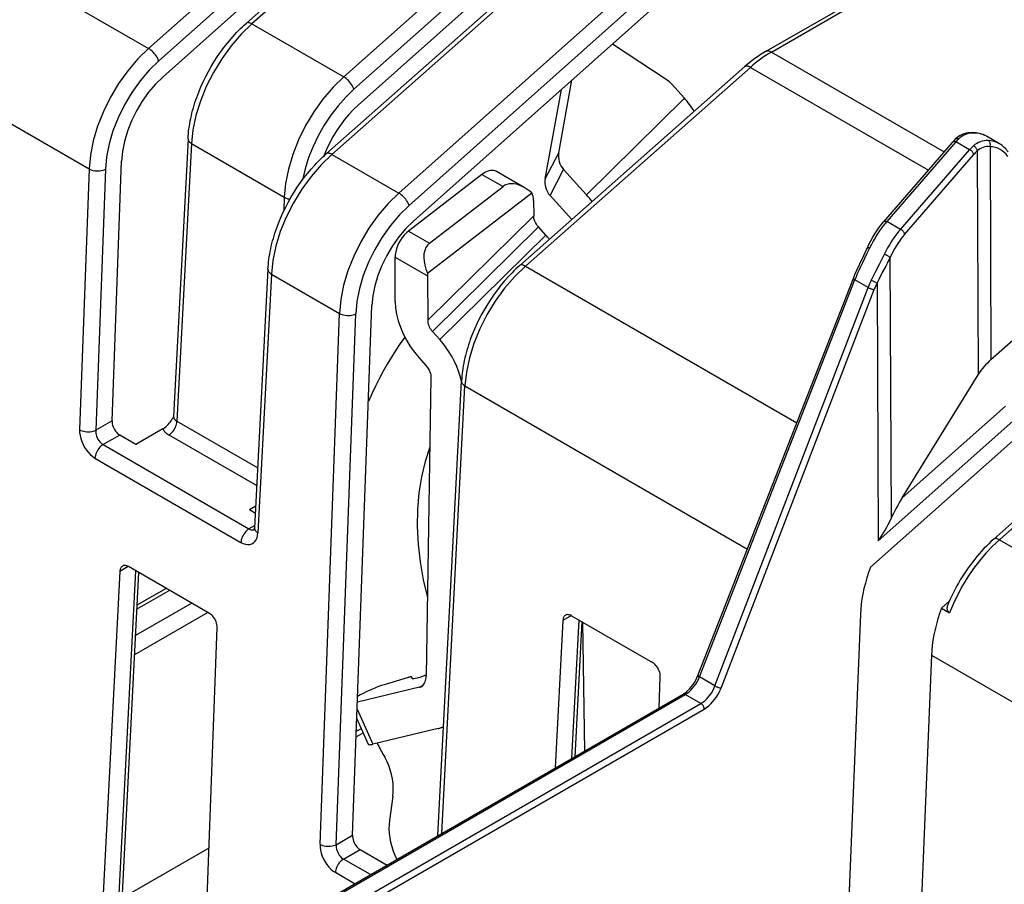
# Model space of a CAD drawing. Extents: x -1 to 395, y 0 to 286.
# Drawn here: x 331 to 345, y 145 to 158 of the extents above; entities that cross this region are included whole.
import ezdxf

# ---------------------------------------------------------------- set-up
doc = ezdxf.new("R2010")
doc.units = 0
doc.layers.get('0').update_dxf_attribs({"linetype": 'CONTINUOUS'})

# ---------------------------------------------------------------- blocks, each defined once
blk = doc.blocks.new('BLOCK800')
at = {"color": 7}
for p, q in [((20.408907, 86.915524), (32.866623, 98.005171)), ((29.549083, 96.848463), (19.77486, 88.147616)), ((29.994129, 96.306402), (20.219906, 87.605556)), ((31.346988, 95.705388), (24.046386, 89.256505)), ((31.5865, 95.672159), (24.285904, 89.223281)), ((28.927004, 85.677716), (38.877031, 94.53506)), ((35.55949, 93.378352), (28.292957, 86.909808)), ((36.004536, 92.836292), (28.738004, 86.367748)), ((37.35739, 92.235272), (27.537355, 83.560884)), ((37.596908, 92.202048), (27.776867, 83.527655)), ((46.710872, 88.016286), (54.037645, 92.2464)), ((43.793419, 91.696582), (31.335703, 80.606935)), ((46.960847, 87.991507), (53.727493, 91.898231)), ((14.959791, 90.927598), (19.77486, 88.147616)), ((40.475879, 90.539874), (30.701656, 81.839028)), ((40.920925, 89.997814), (31.146702, 81.296968)), ((24.285904, 89.223281), (28.292957, 86.909808)), ((42.416869, 86.762504), (40.022205, 88.339509)), ((46.960847, 87.991507), (54.505554, 83.635568)), ((45.805319, 87.357857), (35.985284, 78.68347)), ((46.044838, 87.324634), (36.224797, 78.650241)), ((46.044838, 87.324634), (53.815198, 82.838414)), ((37.682291, 83.599653), (38.255655, 86.766956)), ((43.162836, 85.981483), (42.601799, 86.604126)), ((11.81381, 85.993952), (17.184604, 82.893122)), ((37.090205, 82.458839), (37.796105, 86.357871)), ((38.892472, 81.765206), (43.162836, 85.981483)), ((56.919167, 83.987323), (56.34486, 84.3189)), ((21.498648, 84.20642), (20.871067, 72.093888)), ((21.64491, 83.998081), (21.01689, 71.877086)), ((21.64491, 83.998081), (25.702702, 81.655315)), ((54.858305, 84.042895), (51.844677, 80.563057)), ((55.009491, 84.075264), (51.995865, 80.595429)), ((55.609527, 83.728833), (55.009491, 84.075264)), ((56.505294, 83.863714), (56.546042, 74.568921)), ((27.776867, 83.527655), (30.701656, 81.839028)), ((37.090205, 82.458839), (37.682291, 83.599653)), ((52.595902, 80.248998), (55.609527, 83.728833)), ((52.774785, 80.034772), (55.788411, 83.514607)), ((55.942185, 83.676507), (55.984997, 73.910886)), ((18.181496, 71.897604), (18.597701, 83.236239)), ((17.184604, 82.893122), (16.766649, 71.506777)), ((17.891213, 82.875047), (17.473257, 71.488702)), ((34.330685, 82.651137), (31.125363, 80.179619)), ((34.330685, 82.651137), (35.249145, 82.125393)), ((36.177431, 82.083318), (34.958231, 82.781211)), ((37.301135, 81.733265), (37.893255, 82.874144)), ((38.892472, 81.765206), (37.893255, 82.874144)), ((32.043823, 79.653876), (35.249145, 82.125393)), ((31.959055, 78.339321), (36.502706, 81.84278)), ((37.301135, 81.733265), (38.248005, 80.682205)), ((25.702702, 81.655315), (25.680861, 81.060327)), ((36.584388, 81.511135), (36.58682, 80.852162)), ((31.960593, 76.284528), (36.58682, 80.852162)), ((52.595902, 80.248998), (51.995865, 80.595429)), ((31.125363, 80.179619), (32.043823, 79.653876)), ((32.165863, 75.797107), (36.792091, 80.364741)), ((32.486926, 75.440789), (37.113154, 80.008423)), ((37.113154, 80.008423), (36.792091, 80.364741)), ((30.546451, 77.094009), (30.539272, 79.03915)), ((30.539272, 79.03915), (31.953414, 78.229669)), ((36.224797, 78.650241), (48.074258, 71.808951)), ((52.136167, 79.00889), (52.186059, 67.628333)), ((24.989611, 78.510794), (24.404651, 67.220868)), ((25.135873, 78.302455), (24.550913, 67.01253)), ((25.135873, 78.302455), (28.1114, 76.584534)), ((31.953414, 78.229669), (31.960593, 76.284528)), ((56.546042, 74.568921), (60.844348, 78.387816)), ((43.755999, 60.781463), (50.532673, 78.08697)), ((43.819755, 60.719475), (50.596429, 78.024983)), ((50.532673, 78.08697), (50.542846, 78.113016)), ((50.606738, 78.051377), (50.596431, 78.024982)), ((51.184643, 77.717723), (50.606738, 78.051377)), ((51.576979, 77.927411), (51.626352, 66.665284)), ((44.499455, 60.32705), (51.184643, 77.717723)), ((44.763349, 60.235175), (51.448537, 77.625848)), ((27.261023, 53.417759), (28.1114, 76.584534)), ((27.967632, 53.399683), (28.818009, 76.566458)), ((28.675871, 53.808585), (29.524497, 76.92765)), ((32.486926, 75.440789), (32.165863, 75.797107)), ((31.573695, 74.656127), (31.894733, 74.299763)), ((32.100182, 73.803086), (31.895363, 60.749072)), ((32.409576, 53.793311), (33.437541, 73.633379)), ((52.670974, 68.532659), (55.984997, 73.910886)), ((32.571476, 53.886784), (33.583803, 73.425041)), ((33.583803, 73.425041), (45.91843, 66.30364)), ((57.185467, 72.543629), (52.670974, 68.532659)), ((18.181496, 71.897604), (17.473257, 71.488702)), ((21.01689, 71.877086), (24.540494, 69.842732)), ((57.630524, 71.999782), (51.626352, 66.665284)), ((20.403988, 71.547798), (19.226848, 70.868175)), ((18.516669, 71.278197), (17.790063, 70.858691)), ((19.226848, 70.868175), (18.516669, 71.278197)), ((20.663822, 71.286359), (24.500522, 69.071239)), ((51.290633, 65.515237), (57.627315, 71.145158)), ((17.790063, 70.858691), (24.160168, 67.180909)), ((17.436994, 70.267964), (23.807099, 66.590183)), ((56.671925, 66.73845), (60.764345, 70.374423)), ((56.912519, 66.706179), (61.004933, 70.342147)), ((24.453853, 68.170513), (24.176595, 68.010437)), ((24.437748, 67.859661), (24.176595, 68.010437)), ((24.410056, 67.325182), (24.160168, 67.180909)), ((56.912519, 66.706179), (60.787053, 64.469215)), ((18.523702, 65.32538), (17.615707, 47.800762)), ((19.212225, 65.353754), (18.282804, 47.415611)), ((18.892537, 65.538327), (18.523702, 65.32538)), ((22.437287, 63.491765), (18.895609, 65.536554)), ((19.344634, 65.277306), (18.426322, 47.553561)), ((20.691414, 64.499723), (19.261568, 63.674203)), ((20.544967, 64.584274), (19.270599, 63.848519)), ((21.659484, 63.940807), (19.201865, 62.521903)), ((54.390852, 63.725325), (54.741817, 63.522695)), ((54.724935, 64.022146), (54.390857, 63.72533)), ((22.363492, 63.534348), (19.158447, 61.683917)), ((37.863272, 63.182191), (37.529982, 56.749586)), ((38.232106, 63.395138), (37.863272, 63.182191)), ((38.235179, 63.393365), (41.776857, 61.348576)), ((38.551794, 63.210565), (38.238221, 57.158488)), ((50.846104, 63.458647), (49.468543, 29.410519)), ((22.223323, 47.912261), (22.77246, 62.872358)), ((38.684204, 63.134118), (38.378796, 57.239649)), ((38.71735, 63.11497), (38.804106, 57.485196)), ((53.946323, 61.668735), (52.568761, 27.620607)), ((53.946323, 61.668735), (58.196798, 59.214722)), ((31.114067, 60.693605), (30.055472, 60.377392)), ((31.269318, 60.695868), (31.289677, 60.650845)), ((31.299501, 60.648875), (31.271612, 60.710553)), ((42.061997, 59.366152), (42.112029, 60.72917)), ((44.499455, 60.32705), (43.819755, 60.719475)), ((31.59642, 60.269495), (28.889321, 59.623712)), ((31.59642, 60.269495), (31.764961, 60.366802)), ((20.3791, 46.847536), (43.105749, 59.968774)), ((20.478881, 46.837505), (43.205531, 59.958742)), ((43.888933, 59.56418), (43.205531, 59.958742)), ((21.162284, 46.442943), (43.888933, 59.56418)), ((21.303704, 46.198707), (44.030353, 59.319944)), ((28.877921, 59.31316), (29.568379, 57.786187)), ((28.862471, 58.892253), (29.364309, 57.782421)), ((32.412519, 58.464662), (29.568379, 57.786187)), ((28.833472, 58.102318), (29.139707, 58.279122)), ((30.43955, 55.514154), (30.290474, 54.451849)), ((27.967632, 53.399683), (28.675871, 53.808585)), ((18.608382, 51.067469), (22.419907, 53.26805)), ((28.284438, 52.769673), (29.011044, 53.189179)), ((29.011044, 53.189179), (30.18712, 52.510171)), ((29.460514, 52.090664), (28.284438, 52.769673)), ((28.772396, 51.693379), (27.931369, 52.178946))]:
    blk.add_line(p, q, dxfattribs=at)
for points in [[(21.498648, 84.206421), (21.50552, 84.316216), (21.514694, 84.425835), (21.52631, 84.537125), (21.540152, 84.648163), (21.556429, 84.760727), (21.574862, 84.872955), (21.595715, 84.986549), (21.618654, 85.099731), (21.64399, 85.214088), (21.67135, 85.327972), (21.701075, 85.442841), (21.732767, 85.55719), (21.766783, 85.672318), (21.802711, 85.786873), (21.840912, 85.902008), (21.880978, 86.01651), (21.967339, 86.245552), (22.061567, 86.473495), (22.163416, 86.699806), (22.272627, 86.923935), (22.388924, 87.145363), (22.512018, 87.363556), (22.641615, 87.577995), (22.777397, 87.788147), (22.919048, 87.993515), (23.066236, 88.193596), (23.218622, 88.387894), (23.375862, 88.575935), (23.537615, 88.757263), (23.619848, 88.845032), (23.703524, 88.931427), (23.787668, 89.015427), (23.873234, 89.097984), (23.95911, 89.178009), (24.046387, 89.256508)], [(24.285904, 89.223282), (23.818262, 88.769318), (23.377012, 88.258018), (22.970741, 87.699341), (22.607357, 87.104149), (22.293932, 86.484039), (22.036568, 85.851074), (21.840273, 85.217583), (21.708866, 84.595886), (21.644909, 83.998085)], [(24.285904, 89.223282), (24.251699, 89.241745), (24.21871, 89.256729), (24.187254, 89.268089), (24.157639, 89.275711), (24.130146, 89.279518), (24.105045, 89.279488), (24.082579, 89.275612), (24.062962, 89.267921), (24.046387, 89.256508)], [(19.77486, 88.147614), (19.309742, 87.692192), (18.872009, 87.178864), (18.470182, 86.617615), (18.112082, 86.019379), (17.804678, 85.39579), (17.553955, 84.758995), (17.364792, 84.121376), (17.240871, 83.495361), (17.184605, 82.89312)], [(20.219908, 87.605553), (20.202972, 87.656158), (20.179256, 87.709778), (20.14924, 87.765343), (20.113527, 87.821724), (20.072836, 87.877792), (20.027987, 87.932419), (19.979883, 87.984505), (19.929493, 88.03299), (19.877832, 88.076912), (19.825939, 88.115379), (19.77486, 88.147614)], [(46.960846, 87.991508), (46.930035, 88.007744), (46.89946, 88.020752), (46.86935, 88.030426), (46.839939, 88.036697), (46.811447, 88.03952), (46.784088, 88.038879), (46.75808, 88.03476), (46.733608, 88.027214), (46.710869, 88.016289)], [(20.219906, 87.605553), (19.801426, 87.195602), (19.407642, 86.733498), (19.046221, 86.228249), (18.724195, 85.689682), (18.447834, 85.128281), (18.222515, 84.55497), (18.052624, 83.980911), (17.941469, 83.417282), (17.891212, 82.875046)], [(46.044838, 87.324631), (46.010632, 87.343094), (45.977642, 87.358078), (45.94619, 87.369438), (45.916573, 87.37706), (45.88908, 87.380867), (45.863979, 87.380836), (45.841511, 87.376961), (45.821896, 87.36927), (45.805321, 87.357857)], [(20.408907, 86.91552), (20.083422, 86.596672), (19.777145, 86.237259), (19.49604, 85.844284), (19.245577, 85.4254), (19.030628, 84.988754), (18.855381, 84.542854), (18.723244, 84.096359), (18.636789, 83.657982), (18.597702, 83.236237)], [(28.292957, 86.909805), (27.827839, 86.454384), (27.390106, 85.941055), (26.988279, 85.379807), (26.630178, 84.78157), (26.322775, 84.157982), (26.072052, 83.521187), (25.882889, 82.883568), (25.758968, 82.257553), (25.702702, 81.655312)], [(28.738005, 86.367744), (28.721069, 86.41835), (28.697353, 86.47197), (28.667337, 86.527534), (28.631624, 86.583916), (28.590933, 86.639984), (28.546083, 86.694611), (28.49798, 86.746696), (28.44759, 86.795181), (28.395929, 86.839104), (28.344036, 86.877571), (28.292957, 86.909805)], [(28.738003, 86.367744), (28.384844, 86.026917), (28.048241, 85.648293), (27.732821, 85.237068), (27.442923, 84.798912), (27.182535, 84.339844), (26.95524, 83.86618), (26.764164, 83.384438), (26.611933, 82.901237), (26.500643, 82.423233)], [(28.927004, 85.677711), (28.721041, 85.482918), (28.521717, 85.27121), (28.330561, 85.04422), (28.149036, 84.80368), (27.978533, 84.551437), (27.820356, 84.289421), (27.675718, 84.019638), (27.545727, 83.744156), (27.431377, 83.46508)], [(56.344864, 84.318901), (56.27562, 84.355736), (56.203808, 84.387749), (56.12957, 84.414894), (56.053059, 84.437111), (55.974415, 84.454353), (55.893806, 84.466591), (55.811382, 84.473801), (55.72731, 84.475967), (55.641754, 84.473076)], [(21.498648, 84.206421), (21.499403, 84.181435), (21.504238, 84.156448), (21.513113, 84.131653), (21.525953, 84.107262), (21.542658, 84.083466), (21.563086, 84.060471), (21.587074, 84.038452), (21.614422, 84.017601), (21.644909, 83.998077)], [(55.009491, 84.075264), (54.989521, 84.080009), (54.969799, 84.082649), (54.950573, 84.08316), (54.932087, 84.081528), (54.914566, 84.077782), (54.898232, 84.071953), (54.883289, 84.064133), (54.869926, 84.054405), (54.858307, 84.042892)], [(55.942184, 83.676506), (55.941723, 83.701103), (55.937813, 83.726219), (55.930538, 83.75135), (55.920033, 83.776024), (55.906502, 83.799751), (55.890205, 83.82209), (55.87146, 83.842598), (55.850624, 83.860886), (55.828106, 83.876595), (55.804333, 83.889427), (55.77977, 83.899132)], [(56.505291, 83.863716), (56.513378, 83.89048), (56.518436, 83.91835), (56.520363, 83.946747), (56.519119, 83.975105), (56.514732, 84.002838), (56.507286, 84.029404), (56.496937, 84.054245), (56.483891, 84.076866), (56.468414, 84.096809), (56.450817, 84.113678), (56.431461, 84.127113)], [(24.989611, 78.510796), (24.996483, 78.620598), (25.005657, 78.730225), (25.017275, 78.841522), (25.031118, 78.95256), (25.047396, 79.065125), (25.065828, 79.177361), (25.086681, 79.290947), (25.109623, 79.404129), (25.134956, 79.518478), (25.162315, 79.632355), (25.192039, 79.747223), (25.223732, 79.861565), (25.257746, 79.976692), (25.293674, 80.09124), (25.331873, 80.206375), (25.371937, 80.320869), (25.458298, 80.549919), (25.552526, 80.777863), (25.654379, 81.004181), (25.763594, 81.228317), (25.879894, 81.449753), (26.002993, 81.667953), (26.132589, 81.882385), (26.268373, 82.092545), (26.410023, 82.297905), (26.557207, 82.497978), (26.709591, 82.692268), (26.866827, 82.88031), (27.02858, 83.061638), (27.110809, 83.149406), (27.194485, 83.235802), (27.278629, 83.319801), (27.364195, 83.402359), (27.450075, 83.482384), (27.537355, 83.560883)], [(27.776867, 83.527649), (27.309225, 83.073685), (26.867975, 82.562386), (26.461704, 82.003708), (26.09832, 81.408516), (25.784895, 80.788406), (25.527531, 80.155449), (25.331236, 79.52195), (25.199829, 78.900253), (25.135872, 78.302452)], [(27.776867, 83.527657), (27.742664, 83.54612), (27.709675, 83.561104), (27.678221, 83.572456), (27.648605, 83.580078), (27.621115, 83.583893), (27.596014, 83.583862), (27.573547, 83.579987), (27.55393, 83.572304), (27.537355, 83.560883)], [(55.78841, 83.51461), (55.786491, 83.53833), (55.780987, 83.562607), (55.772011, 83.586937), (55.759747, 83.61084), (55.744442, 83.63382), (55.726406, 83.655426), (55.706001, 83.675201), (55.683647, 83.692764), (55.65979, 83.707748), (55.634914, 83.719856), (55.609528, 83.728836)], [(17.184605, 82.89312), (17.23852, 82.866455), (17.298519, 82.844048), (17.363386, 82.826347), (17.431797, 82.813721), (17.502363, 82.806419), (17.573648, 82.804596), (17.644201, 82.808289), (17.712585, 82.817413), (17.777412, 82.831795), (17.837362, 82.851135), (17.891214, 82.875046)], [(34.958233, 82.781212), (34.90152, 82.807152), (34.839783, 82.823006), (34.77372, 82.828598), (34.704082, 82.82386), (34.631649, 82.808846), (34.557247, 82.78373), (34.481716, 82.748795), (34.40591, 82.70443), (34.330685, 82.651138)], [(36.177433, 82.083313), (36.061504, 82.143158), (35.945831, 82.189896), (35.831718, 82.222992), (35.720463, 82.242073), (35.613323, 82.246933), (35.511505, 82.237503), (35.416164, 82.213905), (35.328381, 82.176392), (35.249146, 82.125389)], [(30.701656, 81.839027), (30.236538, 81.383606), (29.798805, 80.870277), (29.396978, 80.309029), (29.038879, 79.710793), (28.731476, 79.087204), (28.480753, 78.450409), (28.29159, 77.81279), (28.167667, 77.186775), (28.111401, 76.584534)], [(31.146704, 81.296967), (31.129768, 81.347572), (31.106052, 81.401192), (31.076036, 81.456757), (31.040323, 81.513138), (30.999632, 81.569206), (30.954782, 81.623833), (30.906679, 81.675919), (30.856289, 81.724403), (30.804628, 81.768326), (30.752735, 81.806793), (30.701656, 81.839027)], [(25.702702, 81.655312), (25.725834, 81.642975), (25.750292, 81.631416), (25.77598, 81.620689), (25.802792, 81.610832), (25.830622, 81.601891), (25.859358, 81.593903), (25.888884, 81.586891), (25.919081, 81.580887), (25.949829, 81.57592)], [(31.146702, 81.296967), (30.728222, 80.887016), (30.334438, 80.424911), (29.973017, 79.919662), (29.650991, 79.381096), (29.374628, 78.819695), (29.149311, 78.246384), (28.97942, 77.672325), (28.868265, 77.108696), (28.818008, 76.56646)], [(36.792091, 80.364738), (36.74543, 80.421745), (36.703018, 80.484245), (36.666229, 80.550232), (36.635723, 80.61853), (36.612068, 80.687866), (36.596027, 80.756004), (36.589214, 80.805061), (36.586819, 80.852165)], [(31.335703, 80.606934), (31.010218, 80.288078), (30.703941, 79.928665), (30.422836, 79.535698), (30.172371, 79.116814), (29.957424, 78.680168), (29.782177, 78.234261), (29.65004, 77.787773), (29.563585, 77.349388), (29.524498, 76.92765)], [(51.140404, 79.420937), (51.220989, 79.589615), (51.304272, 79.751923), (51.389946, 79.90731), (51.477715, 80.055229), (51.567307, 80.195198), (51.650265, 80.315369), (51.738514, 80.433594), (51.809135, 80.521248), (51.844677, 80.563057)], [(51.995865, 80.595428), (51.909088, 80.495781), (51.822582, 80.387863), (51.736656, 80.272049), (51.651615, 80.148758), (51.567753, 80.018417), (51.485374, 79.881485), (51.404758, 79.738457), (51.326199, 79.589821), (51.249969, 79.436111)], [(51.995865, 80.595428), (51.975895, 80.600174), (51.956173, 80.602814), (51.936947, 80.603325), (51.918457, 80.601692), (51.900936, 80.597939), (51.884605, 80.592117), (51.869659, 80.58429), (51.856297, 80.574562), (51.844677, 80.563057)], [(31.125364, 80.179619), (31.028969, 80.097183), (30.936916, 80.002029), (30.851, 79.896027), (30.77289, 79.781219), (30.704107, 79.659859), (30.64599, 79.534294), (30.599672, 79.406975), (30.566055, 79.28038), (30.54579, 79.156967), (30.539272, 79.039146)], [(52.595901, 80.249001), (52.513798, 80.154884), (52.43198, 80.053314), (52.350712, 79.944603), (52.270245, 79.829094), (52.190838, 79.707153), (52.11274, 79.57917), (52.036198, 79.445549), (51.961452, 79.306702), (51.888741, 79.163078)], [(52.774788, 80.034775), (52.70063, 79.945503), (52.626736, 79.849274), (52.553337, 79.746399), (52.480667, 79.637184), (52.408958, 79.521988), (52.338432, 79.401169), (52.269314, 79.275116), (52.20182, 79.144218), (52.136169, 79.008888)], [(52.774784, 80.034775), (52.772865, 80.058495), (52.767361, 80.082771), (52.758385, 80.107101), (52.74612, 80.131004), (52.730816, 80.153984), (52.71278, 80.175591), (52.692375, 80.195366), (52.670021, 80.212929), (52.646164, 80.227913), (52.621288, 80.240021), (52.595901, 80.249001)], [(32.043823, 79.653877), (31.953712, 79.566765), (31.881878, 79.458839), (31.829737, 79.332222), (31.798323, 79.189423), (31.788252, 79.033257), (31.799725, 78.866814), (31.832518, 78.693382), (31.885979, 78.51638), (31.959053, 78.339325)], [(50.542847, 78.113014), (50.610931, 78.281487), (50.708038, 78.505203), (50.823734, 78.756065), (50.992016, 79.107559), (51.11668, 79.369781), (51.140404, 79.420937)], [(51.249973, 79.436111), (51.118031, 79.165802), (50.93808, 78.798607), (50.84972, 78.612938), (50.779736, 78.460831), (50.712345, 78.30825), (50.658226, 78.179901), (50.606735, 78.051376)], [(51.249973, 79.436111), (51.231514, 79.439575), (51.214188, 79.441757), (51.198212, 79.442627), (51.183784, 79.442184), (51.171085, 79.440422), (51.160278, 79.437378), (51.151493, 79.433075), (51.14484, 79.427567), (51.140404, 79.420937)], [(51.888737, 79.163078), (51.816612, 79.018631), (51.664677, 78.723389), (51.5093, 78.421822), (51.432892, 78.269783), (51.322319, 78.040794)], [(52.136166, 79.008888), (52.128288, 79.023232), (52.116898, 79.03833), (52.10223, 79.053871), (52.084591, 79.069534), (52.064335, 79.084991), (52.041882, 79.099937), (52.017693, 79.114059), (51.992264, 79.127068), (51.966114, 79.138695), (51.939785, 79.148705), (51.913815, 79.156883), (51.888737, 79.163078)], [(35.985283, 78.683472), (35.898003, 78.604965), (35.812122, 78.52494), (35.726555, 78.442383), (35.64241, 78.358376), (35.558731, 78.27198), (35.476498, 78.184212), (35.314743, 78.002884), (35.157505, 77.814842), (35.005123, 77.620544), (34.857941, 77.420471), (34.716293, 77.215111), (34.580513, 77.004959), (34.45092, 76.790535), (34.327824, 76.572334), (34.211525, 76.350906), (34.10231, 76.126762), (34.000454, 75.900444), (33.906223, 75.672493), (33.819859, 75.443443), (33.779797, 75.328941), (33.741596, 75.213806), (33.705669, 75.099258), (33.671654, 74.984123), (33.639965, 74.869789), (33.610241, 74.754921), (33.582882, 74.641045), (33.557549, 74.526695), (33.534607, 74.413513), (33.513756, 74.299927), (33.495323, 74.187698), (33.479046, 74.075142), (33.465202, 73.964096), (33.453587, 73.852806), (33.444412, 73.743179), (33.437542, 73.633377)], [(36.224796, 78.650238), (35.757156, 78.196274), (35.315907, 77.684975), (34.909634, 77.126297), (34.546249, 76.531105), (34.232826, 75.910995), (33.97546, 75.27803), (33.779163, 74.644539), (33.647758, 74.022842), (33.583801, 73.425041)], [(36.224796, 78.650238), (36.190594, 78.668701), (36.157604, 78.683685), (36.126152, 78.695038), (36.096535, 78.70266), (36.069046, 78.706474), (36.043945, 78.706444), (36.021477, 78.702568), (36.001862, 78.694885), (35.985283, 78.683464)], [(52.136166, 79.008888), (52.030205, 78.797638), (51.955673, 78.654594), (51.802097, 78.364685), (51.650051, 78.073135), (51.576981, 77.927414)], [(24.989611, 78.510796), (24.990366, 78.485809), (24.995201, 78.460823), (25.004076, 78.436028), (25.016916, 78.411636), (25.033621, 78.38784), (25.054049, 78.364845), (25.078037, 78.342827), (25.105385, 78.321976), (25.135872, 78.302452)], [(50.532673, 78.086975), (50.532063, 78.082436), (50.533489, 78.077148), (50.536934, 78.071175), (50.542358, 78.064583), (50.549706, 78.057434), (50.558899, 78.04982), (50.569832, 78.041817), (50.582386, 78.033508), (50.596428, 78.024986)], [(50.542843, 78.113014), (50.542252, 78.108498), (50.543697, 78.103249), (50.547157, 78.097305), (50.552601, 78.090752), (50.559963, 78.083649), (50.569168, 78.076073), (50.580116, 78.068115), (50.592682, 78.059845), (50.606735, 78.051376)], [(51.184643, 77.717728), (51.206024, 77.706108), (51.229454, 77.694504), (51.254463, 77.683151), (51.28054, 77.672279), (51.307156, 77.662102), (51.333775, 77.65284), (51.359848, 77.644669), (51.384853, 77.637756), (51.408279, 77.632248), (51.429653, 77.62825), (51.448536, 77.625854)], [(30.546452, 77.094009), (30.561422, 76.82885), (30.604197, 76.551849), (30.674099, 76.267403), (30.770018, 75.980011), (30.890432, 75.694237), (31.033434, 75.414619), (31.196751, 75.145584), (31.377796, 74.891411), (31.573696, 74.656128)], [(28.111401, 76.584534), (28.165316, 76.557869), (28.225315, 76.535461), (28.290182, 76.517761), (28.358593, 76.505135), (28.429159, 76.497833), (28.500444, 76.49601), (28.570997, 76.499702), (28.639381, 76.508827), (28.704208, 76.523209), (28.764158, 76.542549), (28.81801, 76.56646)], [(31.960594, 76.284531), (31.963585, 76.231522), (31.972132, 76.17614), (31.986097, 76.119278), (32.005264, 76.061821), (32.029324, 76.004692), (32.057899, 75.948784), (32.090534, 75.894989), (32.126713, 75.844162), (32.165863, 75.797104)], [(30.95982, 75.553192), (30.759357, 75.268814), (30.564676, 74.977013), (30.375862, 74.677917), (30.192999, 74.371666), (30.016167, 74.058395), (29.845442, 73.738235), (29.680901, 73.411331), (29.522617, 73.07782), (29.370659, 72.737862)], [(33.437641, 73.6334), (33.38203, 73.845497), (33.312084, 74.059067), (33.228424, 74.272247), (33.131775, 74.48317), (33.022987, 74.689987), (32.903015, 74.890877), (32.772907, 75.084091), (32.633804, 75.267929), (32.486927, 75.440788)], [(31.894733, 74.299767), (31.942316, 74.241585), (31.98546, 74.177696), (32.022717, 74.110237), (32.053391, 74.040466), (32.076878, 73.969727), (32.0924, 73.900398), (32.098591, 73.85067), (32.100182, 73.803085)], [(33.437538, 73.633385), (33.438297, 73.608398), (33.44313, 73.583412), (33.452003, 73.558617), (33.464848, 73.534225), (33.481548, 73.510429), (33.50198, 73.487434), (33.525967, 73.465416), (33.553314, 73.444565), (33.583801, 73.425041)], [(18.181496, 71.897606), (18.182871, 71.836044), (18.191339, 71.771683), (18.20673, 71.705826), (18.228733, 71.639793), (18.256905, 71.574921), (18.29068, 71.512497), (18.329378, 71.453796), (18.372219, 71.400002), (18.418343, 71.35218), (18.466818, 71.311302), (18.516668, 71.278198)], [(20.403988, 71.547798), (20.436871, 71.568069), (20.469164, 71.590431), (20.531399, 71.64016), (20.589844, 71.694649), (20.636545, 71.743538), (20.680235, 71.793571), (20.721041, 71.844032), (20.759159, 71.894386), (20.828421, 71.993523), (20.854368, 72.033028)], [(20.663822, 71.286362), (20.712471, 71.318336), (20.760197, 71.35746), (20.806086, 71.403008), (20.84927, 71.454102), (20.888926, 71.509766), (20.924299, 71.568947), (20.954718, 71.630524), (20.979601, 71.693321), (20.998478, 71.756134), (21.010986, 71.817787), (21.016891, 71.87709)], [(20.871067, 72.093887), (20.871698, 72.06662), (20.876427, 72.039658), (20.885212, 72.013214), (20.897984, 71.987503), (20.914639, 71.962746), (20.935038, 71.93914), (20.959015, 71.91687), (20.986374, 71.896126), (21.016891, 71.877083)], [(16.766647, 71.506775), (16.820562, 71.48011), (16.880562, 71.457703), (16.945429, 71.440002), (17.01384, 71.427376), (17.084406, 71.420074), (17.155691, 71.418251), (17.226244, 71.421944), (17.294628, 71.431068), (17.359455, 71.44545), (17.419405, 71.46479), (17.473257, 71.488701)], [(16.766649, 71.506775), (16.769398, 71.383659), (16.786335, 71.254944), (16.817114, 71.12323), (16.86112, 70.991158), (16.917467, 70.861404), (16.985018, 70.736572), (17.062412, 70.619171), (17.148096, 70.511566), (17.240341, 70.415932), (17.337292, 70.334183), (17.436995, 70.267967)], [(17.473257, 71.488708), (17.47201, 71.425629), (17.477913, 71.359795), (17.490847, 71.292519), (17.51055, 71.225159), (17.536627, 71.159065), (17.56855, 71.095581), (17.60568, 71.035973), (17.647268, 70.981453), (17.692478, 70.933105), (17.740396, 70.891907), (17.790062, 70.858696)], [(20.403988, 71.547798), (20.420538, 71.515289), (20.440365, 71.483398), (20.463402, 71.45224), (20.489567, 71.421913), (20.518772, 71.392532), (20.550915, 71.364189), (20.585886, 71.336983), (20.623564, 71.311012), (20.66382, 71.286362)], [(17.790062, 70.858688), (17.741413, 70.826714), (17.693687, 70.78759), (17.647799, 70.742043), (17.604614, 70.690948), (17.564959, 70.635284), (17.529585, 70.576103), (17.499166, 70.514526), (17.474283, 70.451729), (17.455406, 70.388916), (17.442898, 70.327263), (17.436993, 70.26796)], [(32.054256, 70.749016), (31.84581, 70.12043), (31.685026, 69.454239), (31.573116, 68.75547), (31.510925, 68.029388), (31.49892, 67.281464), (31.537193, 66.517326), (31.625456, 65.742737), (31.763042, 64.963539), (31.948914, 64.185585)], [(24.160168, 67.180908), (24.111519, 67.148933), (24.063793, 67.10981), (24.017904, 67.064262), (23.97472, 67.013168), (23.935064, 66.957504), (23.899691, 66.898323), (23.869272, 66.836746), (23.844389, 66.773949), (23.825512, 66.711136), (23.813004, 66.649483), (23.807098, 66.590179)], [(24.160168, 67.180908), (24.187357, 67.166534), (24.214605, 67.15477), (24.241751, 67.145683), (24.268637, 67.139328), (24.295101, 67.135742), (24.320992, 67.134949), (24.346153, 67.136948), (24.370441, 67.141731), (24.393711, 67.149269)], [(24.404652, 67.220871), (24.405407, 67.195885), (24.410242, 67.170898), (24.419117, 67.146103), (24.431957, 67.121712), (24.448662, 67.097916), (24.46909, 67.074921), (24.493076, 67.052902), (24.520426, 67.032051), (24.550913, 67.012527)], [(23.807098, 66.590187), (23.907547, 66.54084), (24.006721, 66.509361), (24.102621, 66.496368), (24.193319, 66.502136), (24.276987, 66.52655), (24.35194, 66.569107), (24.416672, 66.62896), (24.469877, 66.704903), (24.510487, 66.795403), (24.53768, 66.898636), (24.550913, 67.012535)], [(56.671925, 66.738449), (56.562344, 66.638855), (56.454079, 66.535988), (56.347233, 66.429947), (56.241886, 66.320839), (56.138134, 66.208786), (56.036064, 66.093895), (55.93576, 65.97628), (55.837318, 65.856049), (55.740829, 65.733337), (55.646374, 65.608261), (55.554039, 65.480934), (55.463913, 65.351494), (55.376076, 65.220062), (55.290611, 65.086761), (55.207603, 64.951721), (55.127129, 64.815086), (55.061642, 64.699348), (54.998001, 64.582581), (54.936348, 64.465057), (54.876579, 64.346558), (54.818924, 64.227562), (54.763195, 64.107658), (54.709702, 63.987514), (54.658176, 63.866512)], [(56.912518, 66.706184), (56.614868, 66.425453), (56.32645, 66.120392), (56.049519, 65.793373), (55.786232, 65.446968), (55.538643, 65.08387), (55.308693, 64.706909), (55.098167, 64.319031), (54.908718, 63.923264), (54.741817, 63.522697)], [(56.912518, 66.706177), (56.878155, 66.724564), (56.845013, 66.739456), (56.813408, 66.750717), (56.783657, 66.75824), (56.756039, 66.76194), (56.730824, 66.761795), (56.70826, 66.757797), (56.688564, 66.749992), (56.671925, 66.738449)], [(18.640184, 65.558182), (18.618387, 65.543449), (18.598518, 65.525551), (18.580721, 65.504616), (18.56513, 65.480797), (18.551861, 65.454277), (18.541012, 65.425247), (18.532663, 65.393929), (18.52688, 65.360558), (18.523701, 65.325378)], [(18.895609, 65.536552), (18.864723, 65.55275), (18.833933, 65.565636), (18.803471, 65.575111), (18.773569, 65.581108), (18.744455, 65.583572), (18.716351, 65.582489), (18.68947, 65.577873), (18.664017, 65.569748), (18.640184, 65.558189)], [(51.29063, 65.515244), (51.20639, 65.281021), (51.130478, 65.046799), (51.063087, 64.813202), (51.004402, 64.580826), (50.954575, 64.350304), (50.913734, 64.122223), (50.881992, 63.897198), (50.859428, 63.675812), (50.846104, 63.458649)], [(54.390858, 63.72533), (54.30661, 63.491089), (54.230694, 63.256859), (54.163303, 63.023254), (54.104618, 62.790886), (54.054794, 62.560368), (54.013954, 62.332294), (53.982212, 62.107277), (53.959648, 61.885895), (53.946323, 61.668736)], [(54.658176, 63.866512), (54.639858, 63.814053), (54.633141, 63.786236), (54.628635, 63.75806), (54.626682, 63.731602), (54.627155, 63.705009), (54.631393, 63.672867), (54.640179, 63.64106), (54.652573, 63.612938), (54.669571, 63.585991), (54.689598, 63.562656), (54.713757, 63.541382), (54.741817, 63.522694)], [(22.772461, 62.87236), (22.771086, 62.933918), (22.762617, 62.998276), (22.747227, 63.064133), (22.725224, 63.130169), (22.697052, 63.195045), (22.663277, 63.257462), (22.624578, 63.316162), (22.581738, 63.369965), (22.535614, 63.417782), (22.487139, 63.458656), (22.437288, 63.491764)], [(37.979752, 63.414997), (37.957958, 63.400269), (37.938087, 63.382366), (37.920292, 63.361427), (37.904697, 63.337612), (37.89143, 63.311089), (37.880581, 63.282063), (37.872234, 63.250748), (37.866447, 63.217373), (37.86327, 63.182194)], [(38.235176, 63.393364), (38.204292, 63.409561), (38.173504, 63.422443), (38.14304, 63.431919), (38.11314, 63.437912), (38.084026, 63.440376), (38.05592, 63.439297), (38.029037, 63.434677), (38.003586, 63.426559), (37.979752, 63.414997)], [(42.11203, 60.729172), (42.110653, 60.79073), (42.102188, 60.855087), (42.086796, 60.920944), (42.064793, 60.98698), (42.036621, 61.051857), (42.002846, 61.114273), (41.964146, 61.172974), (41.921307, 61.226776), (41.875183, 61.274593), (41.82671, 61.315468), (41.776855, 61.348576)], [(31.271612, 60.710552), (31.267305, 60.715317), (31.259464, 60.718433), (31.248148, 60.719872), (31.233446, 60.719624), (31.215475, 60.71769), (31.194376, 60.714085), (31.170311, 60.708843), (31.143473, 60.701996), (31.114067, 60.693604)], [(31.26932, 60.695869), (31.26734, 60.691971), (31.265728, 60.688225), (31.264481, 60.684639), (31.263603, 60.68121), (31.263092, 60.677944), (31.262949, 60.674839), (31.263176, 60.671894), (31.263769, 60.669117), (31.26473, 60.6665)], [(31.26473, 60.6665), (31.280342, 60.653427), (31.311773, 60.647858), (31.358467, 60.649899), (31.419603, 60.659512), (31.494097, 60.676521), (31.580635, 60.700638), (31.677687, 60.731426), (31.783541, 60.768345), (31.896326, 60.810745)], [(31.269318, 60.695869), (31.270308, 60.697819), (31.271114, 60.699692), (31.271738, 60.701485), (31.272177, 60.703197), (31.272432, 60.70483), (31.272503, 60.706383), (31.27239, 60.707855), (31.272093, 60.709244), (31.271612, 60.710552)], [(31.688391, 60.305901), (31.729155, 60.333633), (31.765987, 60.367458), (31.798626, 60.407127), (31.826828, 60.452354), (31.850391, 60.502811), (31.869146, 60.558128), (31.882952, 60.617905), (31.891712, 60.681709), (31.895363, 60.749073)], [(43.105751, 59.968773), (43.14241, 59.991055), (43.179749, 60.015991), (43.255077, 60.073204), (43.330143, 60.139652), (43.403717, 60.214558), (43.474636, 60.296959), (43.541855, 60.385815), (43.604408, 60.479965), (43.661438, 60.578171), (43.712185, 60.679127), (43.756001, 60.781464)], [(43.205528, 59.958744), (43.287643, 60.011642), (43.368698, 60.074841), (43.447598, 60.147484), (43.523273, 60.228584), (43.5947, 60.317051), (43.660915, 60.411682), (43.721024, 60.511204), (43.774208, 60.614265), (43.819756, 60.719475)], [(43.756001, 60.781464), (43.75539, 60.776924), (43.756817, 60.771641), (43.760262, 60.765667), (43.765686, 60.759071), (43.773037, 60.75193), (43.782227, 60.744312), (43.793159, 60.736305), (43.805714, 60.727997), (43.819756, 60.719479)], [(30.055471, 60.377392), (29.943451, 60.341606), (29.820185, 60.297867), (29.688536, 60.247189), (29.551563, 60.190754), (29.412449, 60.129868), (29.274426, 60.065948), (29.140699, 60.000481), (29.014378, 59.934982), (28.898394, 59.870979)], [(31.59642, 60.269497), (31.607273, 60.272266), (31.617977, 60.275356), (31.628527, 60.278767), (31.63892, 60.282497), (31.649151, 60.286549), (31.659218, 60.290913), (31.669115, 60.295597), (31.678841, 60.300591), (31.688391, 60.305901)], [(43.888935, 59.564178), (43.970997, 59.617107), (44.051903, 59.680393), (44.130554, 59.753178), (44.205887, 59.834476), (44.276886, 59.923191), (44.342587, 60.01812), (44.402103, 60.117981), (44.454628, 60.221424), (44.499454, 60.327049)], [(44.030354, 59.319946), (44.128834, 59.383457), (44.225937, 59.459393), (44.320343, 59.546719), (44.410778, 59.644257), (44.496017, 59.75069), (44.574909, 59.864574), (44.646389, 59.984375), (44.709484, 60.108467), (44.763348, 60.235176)], [(44.499454, 60.327053), (44.520836, 60.315434), (44.544266, 60.303833), (44.569275, 60.292477), (44.595352, 60.281605), (44.621967, 60.271431), (44.648586, 60.262165), (44.67466, 60.25399), (44.699665, 60.247082), (44.723091, 60.241573), (44.744465, 60.237576), (44.763348, 60.235176)], [(43.205532, 59.958744), (43.193241, 59.965221), (43.181042, 59.970417), (43.169029, 59.974285), (43.157291, 59.976803), (43.14592, 59.977943), (43.134998, 59.977707), (43.124611, 59.976089), (43.114838, 59.973103), (43.105751, 59.968777)], [(44.030354, 59.319942), (44.028835, 59.343987), (44.024487, 59.369186), (44.017391, 59.395023), (44.007694, 59.420982), (43.995594, 59.446533), (43.981335, 59.471157), (43.965206, 59.494362), (43.947529, 59.515671), (43.928669, 59.53466), (43.909004, 59.550938), (43.888935, 59.564178)], [(28.842758, 58.358719), (28.867359, 58.369247), (28.892044, 58.380085), (28.916698, 58.39119), (28.94121, 58.402504), (28.965467, 58.413982), (28.989361, 58.425571), (29.012777, 58.437214), (29.035614, 58.44886), (29.057766, 58.460453)], [(32.412518, 58.464664), (32.441097, 58.471893), (32.46933, 58.479866), (32.497211, 58.488583), (32.524731, 58.498035), (32.551884, 58.508228), (32.578663, 58.51915), (32.605057, 58.530804), (32.631062, 58.543186), (32.656666, 58.55629)], [(29.364309, 57.782421), (29.370426, 57.774696), (29.380869, 57.768978), (29.395588, 57.765293), (29.414513, 57.76366), (29.437553, 57.764084), (29.464598, 57.766567), (29.49552, 57.771095), (29.530169, 57.777645), (29.568378, 57.786186)], [(29.753231, 57.830246), (29.788811, 57.761349), (29.824673, 57.692654), (29.860815, 57.624165), (29.897236, 57.555885), (29.933935, 57.487816), (29.970909, 57.419964), (30.00816, 57.352325), (30.045683, 57.284912), (30.083477, 57.21772)], [(30.43955, 55.514153), (30.457159, 55.69574), (30.460018, 55.883865), (30.448099, 56.076595), (30.421524, 56.271942), (30.380568, 56.467896), (30.325649, 56.66243), (30.257338, 56.85355), (30.176336, 57.039284), (30.083477, 57.217716)], [(30.290474, 54.451847), (30.272579, 54.272003), (30.268431, 54.085957), (30.278067, 53.895401), (30.301399, 53.702068), (30.338215, 53.507725), (30.388182, 53.314137), (30.45084, 53.12307), (30.525623, 52.936264), (30.611847, 52.755417)], [(28.675871, 53.808582), (28.677246, 53.747025), (28.685715, 53.682667), (28.701105, 53.61681), (28.723108, 53.550774), (28.75128, 53.485897), (28.785055, 53.423481), (28.823753, 53.36478), (28.866594, 53.310978), (28.912718, 53.263161), (28.961193, 53.222286), (29.011044, 53.189178)], [(27.261023, 53.417759), (27.263771, 53.294636), (27.280708, 53.165924), (27.311487, 53.034206), (27.355494, 52.902142), (27.411839, 52.772385), (27.479389, 52.647549), (27.556786, 52.530148), (27.642469, 52.422546), (27.734715, 52.326908), (27.831665, 52.245159), (27.931368, 52.178947)], [(27.261023, 53.417759), (27.314938, 53.391094), (27.374937, 53.368683), (27.439804, 53.350986), (27.508215, 53.338356), (27.578781, 53.331059), (27.650066, 53.329235), (27.720619, 53.332924), (27.789003, 53.342052), (27.85383, 53.356434), (27.91378, 53.375778), (27.967632, 53.399685)], [(27.967632, 53.399685), (27.966385, 53.336613), (27.972288, 53.270775), (27.985222, 53.203495), (28.004925, 53.136135), (28.031002, 53.070049), (28.062925, 53.006561), (28.100056, 52.946957), (28.141644, 52.892429), (28.186853, 52.844086), (28.234772, 52.802887), (28.284437, 52.769672)], [(28.284437, 52.769672), (28.235788, 52.737701), (28.188065, 52.69857), (28.142174, 52.653027), (28.098989, 52.601936), (28.059334, 52.546268), (28.02396, 52.487083), (27.993542, 52.42551), (27.968658, 52.362717), (27.949781, 52.299896), (27.937273, 52.238251), (27.931368, 52.178944)]]:
    blk.add_lwpolyline(points, dxfattribs=at)
for centre, radius, start, end in [((49.557426, 83.158021), 5.631281, 120.366884, 131.777394), ((49.841818, 83.077726), 5.696427, 120.383279, 131.798552), ((41.891826, 85.961978), 0.957321, 42.128307, 56.740192), ((40.085766, 83.221581), 4.133525, 31.894598, 41.889747), ((55.691852, 83.477157), 0.99663, 92.879753, 134.82213), ((55.757907, 83.561853), 0.894855, 92.942486, 133.362852), ((55.648328, 84.348868), 0.124431, 59.263737, 93.029776), ((55.805935, 83.348701), 1.110447, 60.948734, 94.851879), ((56.840791, 82.331334), 2.619087, 134.980523, 139.194617), ((55.088156, 84.071807), 0.150149, 68.475295, 131.357515), ((56.901277, 82.359297), 2.554078, 133.487584, 137.790046), ((57.419045, 82.09113), 2.440544, 132.1979, 137.853363), ((56.374403, 83.242988), 0.885572, 86.307295, 132.184602), ((56.424776, 83.162211), 0.705474, 83.452332, 133.178384), ((56.387612, 83.049572), 1.078163, 60.453698, 87.669575), ((56.472306, 82.887881), 0.97576, 34.474664, 88.063854), ((56.314762, 82.953462), 1.197778, 34.768636, 59.689017), ((38.51857, 83.450343), 0.849768, 169.877005, 222.659108), ((57.536416, 82.009337), 2.306771, 133.718824, 139.267095), ((37.926621, 82.309487), 0.84991, 169.875876, 222.652447), ((35.26367, 80.50914), 1.820275, 47.105965, 59.866157), ((35.944923, 81.532968), 0.638921, 358.044536, 29.04935), ((35.909694, 79.082006), 4.012063, 36.468834, 41.973411), ((34.177947, 77.365593), 3.949687, 38.424769, 41.999553), ((32.981322, 78.23158), 1.027919, 173.983583, 180.106535), ((55.821995, 75.9322), 4.969223, 154.891751, 158.941755), ((52.043215, 79.308658), 1.458355, 240.377916, 251.348036), ((55.776185, 75.960586), 4.636991, 154.902538, 158.953469), ((58.508127, 72.324142), 2.981004, 131.155599, 147.835047), ((20.736053, 72.097725), 0.134975, 331.329849, 358.372031), ((59.872046, 64.086374), 8.46303, 148.306845, 155.258176), ((47.068455, 69.958298), 5.623053, 324.152432, 335.520963), ((24.152636, 67.223501), 0.251852, 338.888541, 359.401465)]:
    blk.add_arc(centre, radius, start, end, dxfattribs=at)

msp = doc.modelspace()

# ---------------------------------------------------------------- block references
at = {"xscale": 0.333333, "yscale": 0.333333, "zscale": 0.333333}
msp.add_blockref('BLOCK800', (326.437329, 127.825754), dxfattribs=at)

doc.saveas('drawing.dxf')
